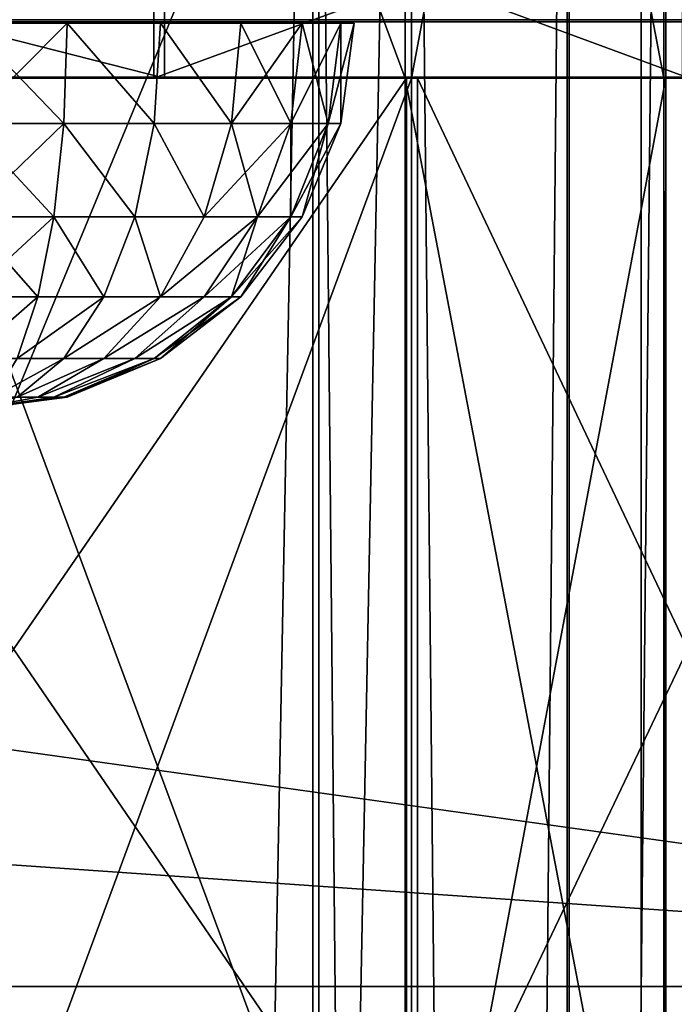
# Model space of a CAD drawing. Units: inches. Extents: x -151 to 233, y -118 to 326.
# Drawn here: x 68 to 71, y 158 to 163 of the extents above; entities that cross this region are included whole.
import ezdxf

# ---------------------------------------------------------------- set-up
doc = ezdxf.new("R2010")
doc.units = ezdxf.units.IN
doc.header["$MEASUREMENT"] = 0
doc.layers.get('0').update_dxf_attribs({"true_color": 0xffffff})
for name, color, linetype, true_color in [('element', 7, 'Continuous', 0xcc6600), ('foundations', 7, 'Continuous', 0x9fa3a3), ('kapsle', 7, 'Continuous', 0xffffff), ('konstrukcja', 7, 'Continuous', 0xd3d2ce)]:
    doc.layers.add(name, color=color, linetype=linetype, true_color=true_color)
doc.layers.add('strefa', color=40, linetype='Continuous')

# ---------------------------------------------------------------- blocks, each defined once
blk = doc.blocks.new('fundament')
at = {"color": 8, "true_color": 0x727272}
mesh = blk.add_polyface(dxfattribs=at)
corners = [(11.6979, 11.6979, 35), (0, 40, 23.6916), (0, 0, 23.6916), (11.6979, 28.3021, 35)]
mesh.append_faces([[corners[k] for k in face] for face in [(0, 1, 2), (1, 0, 3)]], dxfattribs={"vtx0": -1, "color": 8})
mesh = blk.add_polyface(dxfattribs=at)
corners = [(40, 40), (0, 0), (0, 40), (40, 0)]
mesh.append_faces([[corners[k] for k in face] for face in [(0, 1, 2), (1, 0, 3)]], dxfattribs={"vtx0": -1, "color": 8})
mesh = blk.add_polyface(dxfattribs=at)
corners = [(28.3021, 11.6979, 35), (11.6979, 28.3021, 35), (11.6979, 11.6979, 35), (28.3021, 28.3021, 35)]
mesh.append_faces([[corners[k] for k in face] for face in [(0, 1, 2), (1, 0, 3)]], dxfattribs={"vtx0": -1, "color": 8})
blk = doc.blocks.new('Group_1')
at = {"layer": 'element', "color": 250, "true_color": 0x141414}
mesh = blk.add_polyface(dxfattribs=at)
corners = [(118.6, 0, 1.2), (0, 35.8, 1.2), (0, 0, 1.2), (5, 35.8, 1.2), (5, 40.8, 1.2), (113.6, 35.8, 1.2), (118.6, 35.8, 1.2), (113.6, 40.8, 1.2)]
mesh.append_faces([[corners[k] for k in face] for face in [(0, 1, 2), (5, 0, 6)]], dxfattribs={"vtx0": -1, "color": 250})
mesh.append_faces([[corners[k] for k in face] for face in [(1, 0, 3), (3, 0, 4)]], dxfattribs={"vtx0": -1, "vtx1": -1, "color": 250})
mesh.append_faces([[corners[k] for k in face] for face in [(4, 0, 5)]], dxfattribs={"vtx0": -1, "vtx1": -1, "vtx2": -1, "color": 250})
mesh.append_faces([[corners[k] for k in face] for face in [(7, 4, 5)]], dxfattribs={"vtx1": -1, "color": 250})
mesh = blk.add_polyface(dxfattribs=at)
corners = [(113.6, 40.8), (5, 35.8), (5, 40.8), (0, 0), (0, 35.8), (118.6, 0), (113.6, 35.8), (118.6, 35.8)]
mesh.append_faces([[corners[k] for k in face] for face in [(0, 1, 2), (1, 3, 4), (5, 6, 7)]], dxfattribs={"vtx0": -1, "color": 250})
mesh.append_faces([[corners[k] for k in face] for face in [(3, 1, 5), (6, 1, 0)]], dxfattribs={"vtx0": -1, "vtx1": -1, "color": 250})
mesh.append_faces([[corners[k] for k in face] for face in [(5, 1, 6)]], dxfattribs={"vtx0": -1, "vtx1": -1, "vtx2": -1, "color": 250})
mesh = blk.add_polyface(dxfattribs=at)
corners = [(0, 35.8, 1.2), (0, 0), (0, 0, 1.2), (0, 35.8)]
mesh.append_faces([[corners[k] for k in face] for face in [(0, 1, 2), (1, 0, 3)]], dxfattribs={"vtx0": -1, "color": 250})
blk = doc.blocks.new('Group_6')
at = {"layer": 'element'}
blk.add_blockref('Group_1', (0, 40.8), dxfattribs=at)
blk = doc.blocks.new('Grupa_3')
at = {"color": 254, "true_color": 0xe2e2e2}
mesh = blk.add_polyface(dxfattribs=at)
corners = [(0, 33.2193, 3.3949), (0, -38.7877, 1), (0, -38.7877, 3.3949), (0, 33.2193, 1)]
mesh.append_faces([[corners[k] for k in face] for face in [(0, 1, 2), (1, 0, 3)]], dxfattribs={"vtx0": -1, "color": 254})
mesh = blk.add_polyface(dxfattribs=at)
corners = [(0, 33.2193, 1), (4.9956, -38.7877, 1), (0, -38.7877, 1), (4.9956, 33.2193, 1)]
mesh.append_faces([[corners[k] for k in face] for face in [(0, 1, 2), (1, 0, 3)]], dxfattribs={"vtx0": -1, "color": 254})
mesh = blk.add_polyface(dxfattribs=at)
corners = [(4.9956, -38.7877, 3.3949), (0, 33.2193, 3.3949), (0, -38.7877, 3.3949), (4.9956, 33.2193, 3.3949)]
mesh.append_faces([[corners[k] for k in face] for face in [(0, 1, 2), (1, 0, 3)]], dxfattribs={"vtx0": -1, "color": 254})
mesh = blk.add_polyface(dxfattribs=at)
corners = [(4.9956, 33.2193, 1), (4.9956, -38.7877, 3.3949), (4.9956, -38.7877, 1), (4.9956, 33.2193, 3.3949)]
mesh.append_faces([[corners[k] for k in face] for face in [(0, 1, 2), (1, 0, 3)]], dxfattribs={"vtx0": -1, "color": 254})
blk = doc.blocks.new('kapsel')
at = {"color": 18, "true_color": 0x000000}
mesh = blk.add_polyface(dxfattribs=at)
corners = [(2, 2.0046, 2), (2.4483, 1.9365, 1.7412), (2.5, 1.9365, 1.866)]
mesh.append_faces([[corners[k] for k in face] for face in [(0, 1, 2)]], dxfattribs={"color": 18})
mesh = blk.add_polyface(dxfattribs=at)
corners = [(2.366, 1.9365, 2.366), (2, 2.0046, 2), (2.4483, 1.9365, 2.2588)]
mesh.append_faces([[corners[k] for k in face] for face in [(0, 1, 2)]], dxfattribs={"color": 18})
mesh = blk.add_polyface(dxfattribs=at)
corners = [(2.5, 1.9365, 2.134), (2, 2.0046, 2), (2.5176, 1.9365, 2)]
mesh.append_faces([[corners[k] for k in face] for face in [(0, 1, 2)]], dxfattribs={"color": 18})
mesh = blk.add_polyface(dxfattribs=at)
corners = [(2.2588, 1.9365, 2.4483), (2, 2.0046, 2), (2.366, 1.9365, 2.366)]
mesh.append_faces([[corners[k] for k in face] for face in [(0, 1, 2)]], dxfattribs={"color": 18})
mesh = blk.add_polyface(dxfattribs=at)
corners = [(2, 2.0046, 2), (2.5, 1.9365, 1.866), (2.5176, 1.9365, 2)]
mesh.append_faces([[corners[k] for k in face] for face in [(0, 1, 2)]], dxfattribs={"color": 18})
mesh = blk.add_polyface(dxfattribs=at)
corners = [(2.4483, 1.9365, 2.2588), (2, 2.0046, 2), (2.5, 1.9365, 2.134)]
mesh.append_faces([[corners[k] for k in face] for face in [(0, 1, 2)]], dxfattribs={"color": 18})
mesh = blk.add_polyface(dxfattribs=at)
corners = [(2, 2.0046, 2), (2.2588, 1.9365, 1.5517), (2.366, 1.9365, 1.634)]
mesh.append_faces([[corners[k] for k in face] for face in [(0, 1, 2)]], dxfattribs={"color": 18})
mesh = blk.add_polyface(dxfattribs=at)
corners = [(2, 2.0046, 2), (2.366, 1.9365, 1.634), (2.4483, 1.9365, 1.7412)]
mesh.append_faces([[corners[k] for k in face] for face in [(0, 1, 2)]], dxfattribs={"color": 18})
mesh = blk.add_polyface(dxfattribs=at)
corners = [(2.5, 1.7367, 2.866), (2.134, 1.9365, 2.5), (2.2588, 1.9365, 2.4483), (2.2588, 1.7367, 2.9659)]
mesh.append_faces([[corners[k] for k in face] for face in [(0, 1, 2), (1, 0, 3)]], dxfattribs={"vtx0": -1, "color": 18})
mesh = blk.add_polyface(dxfattribs=at)
corners = [(2.5, 1.7367, 1.134), (2.134, 1.9365, 1.5), (2.2588, 1.7367, 1.0341), (2.2588, 1.9365, 1.5517)]
mesh.append_faces([[corners[k] for k in face] for face in [(0, 1, 2), (1, 0, 3)]], dxfattribs={"vtx0": -1, "color": 18})
mesh = blk.add_polyface(dxfattribs=at)
corners = [(2.7071, 1.7367, 2.7071), (2.2588, 1.9365, 2.4483), (2.366, 1.9365, 2.366), (2.5, 1.7367, 2.866)]
mesh.append_faces([[corners[k] for k in face] for face in [(0, 1, 2), (1, 0, 3)]], dxfattribs={"vtx0": -1, "color": 18})
mesh = blk.add_polyface(dxfattribs=at)
corners = [(2.7071, 1.7367, 1.2929), (2.2588, 1.9365, 1.5517), (2.5, 1.7367, 1.134), (2.366, 1.9365, 1.634)]
mesh.append_faces([[corners[k] for k in face] for face in [(0, 1, 2), (1, 0, 3)]], dxfattribs={"vtx0": -1, "color": 18})
mesh = blk.add_polyface(dxfattribs=at)
corners = [(2.866, 1.7367, 2.5), (2.366, 1.9365, 2.366), (2.4483, 1.9365, 2.2588), (2.7071, 1.7367, 2.7071)]
mesh.append_faces([[corners[k] for k in face] for face in [(0, 1, 2), (1, 0, 3)]], dxfattribs={"vtx0": -1, "color": 18})
mesh = blk.add_polyface(dxfattribs=at)
corners = [(2.866, 1.7367, 1.5), (2.366, 1.9365, 1.634), (2.7071, 1.7367, 1.2929), (2.4483, 1.9365, 1.7412)]
mesh.append_faces([[corners[k] for k in face] for face in [(0, 1, 2), (1, 0, 3)]], dxfattribs={"vtx0": -1, "color": 18})
mesh = blk.add_polyface(dxfattribs=at)
corners = [(2.9659, 1.7367, 2.2588), (2.4483, 1.9365, 2.2588), (2.5, 1.9365, 2.134), (2.866, 1.7367, 2.5)]
mesh.append_faces([[corners[k] for k in face] for face in [(0, 1, 2), (1, 0, 3)]], dxfattribs={"vtx0": -1, "color": 18})
mesh = blk.add_polyface(dxfattribs=at)
corners = [(2.9659, 1.7367, 1.7412), (2.4483, 1.9365, 1.7412), (2.866, 1.7367, 1.5), (2.5, 1.9365, 1.866)]
mesh.append_faces([[corners[k] for k in face] for face in [(0, 1, 2), (1, 0, 3)]], dxfattribs={"vtx0": -1, "color": 18})
mesh = blk.add_polyface(dxfattribs=at)
corners = [(2.9659, 1.7367, 2.2588), (2.5176, 1.9365, 2), (3, 1.7367, 2), (2.5, 1.9365, 2.134)]
mesh.append_faces([[corners[k] for k in face] for face in [(0, 1, 2), (1, 0, 3)]], dxfattribs={"vtx0": -1, "color": 18})
mesh = blk.add_polyface(dxfattribs=at)
corners = [(3, 1.7367, 2), (2.5, 1.9365, 1.866), (2.9659, 1.7367, 1.7412), (2.5176, 1.9365, 2)]
mesh.append_faces([[corners[k] for k in face] for face in [(0, 1, 2), (1, 0, 3)]], dxfattribs={"vtx0": -1, "color": 18})
mesh = blk.add_polyface(dxfattribs=at)
corners = [(2.366, 1.4188, 0.634), (2, 1.7367, 1), (2, 1.4188, 0.5858), (2.2588, 1.7367, 1.0341)]
mesh.append_faces([[corners[k] for k in face] for face in [(0, 1, 2), (1, 0, 3)]], dxfattribs={"vtx0": -1, "color": 18})
mesh = blk.add_polyface(dxfattribs=at)
corners = [(2.366, 1.4188, 3.366), (2, 1.7367, 3), (2.2588, 1.7367, 2.9659), (2, 1.4188, 3.4142)]
mesh.append_faces([[corners[k] for k in face] for face in [(0, 1, 2), (1, 0, 3)]], dxfattribs={"vtx0": -1, "color": 18})
mesh = blk.add_polyface(dxfattribs=at)
corners = [(2.7071, 1.4188, 3.2247), (2.2588, 1.7367, 2.9659), (2.5, 1.7367, 2.866), (2.366, 1.4188, 3.366)]
mesh.append_faces([[corners[k] for k in face] for face in [(0, 1, 2), (1, 0, 3)]], dxfattribs={"vtx0": -1, "color": 18})
mesh = blk.add_polyface(dxfattribs=at)
corners = [(2.7071, 1.4188, 0.7753), (2.2588, 1.7367, 1.0341), (2.366, 1.4188, 0.634), (2.5, 1.7367, 1.134)]
mesh.append_faces([[corners[k] for k in face] for face in [(0, 1, 2), (1, 0, 3)]], dxfattribs={"vtx0": -1, "color": 18})
mesh = blk.add_polyface(dxfattribs=at)
corners = [(3, 1.4188, 3), (2.5, 1.7367, 2.866), (2.7071, 1.7367, 2.7071), (2.7071, 1.4188, 3.2247)]
mesh.append_faces([[corners[k] for k in face] for face in [(0, 1, 2), (1, 0, 3)]], dxfattribs={"vtx0": -1, "color": 18})
mesh = blk.add_polyface(dxfattribs=at)
corners = [(3, 1.4188, 1), (2.5, 1.7367, 1.134), (2.7071, 1.4188, 0.7753), (2.7071, 1.7367, 1.2929)]
mesh.append_faces([[corners[k] for k in face] for face in [(0, 1, 2), (1, 0, 3)]], dxfattribs={"vtx0": -1, "color": 18})
mesh = blk.add_polyface(dxfattribs=at)
corners = [(3.2247, 1.4188, 1.2929), (2.7071, 1.7367, 1.2929), (3, 1.4188, 1), (2.866, 1.7367, 1.5)]
mesh.append_faces([[corners[k] for k in face] for face in [(0, 1, 2), (1, 0, 3)]], dxfattribs={"vtx0": -1, "color": 18})
mesh = blk.add_polyface(dxfattribs=at)
corners = [(3.2247, 1.4188, 2.7071), (2.7071, 1.7367, 2.7071), (2.866, 1.7367, 2.5), (3, 1.4188, 3)]
mesh.append_faces([[corners[k] for k in face] for face in [(0, 1, 2), (1, 0, 3)]], dxfattribs={"vtx0": -1, "color": 18})
mesh = blk.add_polyface(dxfattribs=at)
corners = [(3.366, 1.4188, 1.634), (2.866, 1.7367, 1.5), (3.2247, 1.4188, 1.2929), (2.9659, 1.7367, 1.7412)]
mesh.append_faces([[corners[k] for k in face] for face in [(0, 1, 2), (1, 0, 3)]], dxfattribs={"vtx0": -1, "color": 18})
mesh = blk.add_polyface(dxfattribs=at)
corners = [(3.366, 1.4188, 2.366), (2.866, 1.7367, 2.5), (2.9659, 1.7367, 2.2588), (3.2247, 1.4188, 2.7071)]
mesh.append_faces([[corners[k] for k in face] for face in [(0, 1, 2), (1, 0, 3)]], dxfattribs={"vtx0": -1, "color": 18})
mesh = blk.add_polyface(dxfattribs=at)
corners = [(3.366, 1.4188, 2.366), (3, 1.7367, 2), (3.4142, 1.4188, 2), (2.9659, 1.7367, 2.2588)]
mesh.append_faces([[corners[k] for k in face] for face in [(0, 1, 2), (1, 0, 3)]], dxfattribs={"vtx0": -1, "color": 18})
mesh = blk.add_polyface(dxfattribs=at)
corners = [(3.4142, 1.4188, 2), (2.9659, 1.7367, 1.7412), (3.366, 1.4188, 1.634), (3, 1.7367, 2)]
mesh.append_faces([[corners[k] for k in face] for face in [(0, 1, 2), (1, 0, 3)]], dxfattribs={"vtx0": -1, "color": 18})
mesh = blk.add_polyface(dxfattribs=at)
corners = [(2.4483, 1.0046, 0.327), (2, 1.4188, 0.5858), (2, 1.0046, 0.2679), (2.366, 1.4188, 0.634)]
mesh.append_faces([[corners[k] for k in face] for face in [(0, 1, 2), (1, 0, 3)]], dxfattribs={"vtx0": -1, "color": 18})
mesh = blk.add_polyface(dxfattribs=at)
corners = [(2.366, 1.4188, 3.366), (2, 1.0046, 3.7321), (2, 1.4188, 3.4142), (2.4483, 1.0046, 3.673)]
mesh.append_faces([[corners[k] for k in face] for face in [(0, 1, 2), (1, 0, 3)]], dxfattribs={"vtx0": -1, "color": 18})
mesh = blk.add_polyface(dxfattribs=at)
corners = [(2.4483, 1.0046, 0.327), (2.7071, 1.4188, 0.7753), (2.366, 1.4188, 0.634), (2.866, 1.0046, 0.5)]
mesh.append_faces([[corners[k] for k in face] for face in [(0, 1, 2), (1, 0, 3)]], dxfattribs={"vtx0": -1, "color": 18})
mesh = blk.add_polyface(dxfattribs=at)
corners = [(2.7071, 1.4188, 3.2247), (2.4483, 1.0046, 3.673), (2.366, 1.4188, 3.366), (2.866, 1.0046, 3.5)]
mesh.append_faces([[corners[k] for k in face] for face in [(0, 1, 2), (1, 0, 3)]], dxfattribs={"vtx0": -1, "color": 18})
mesh = blk.add_polyface(dxfattribs=at)
corners = [(2.866, 1.0046, 0.5), (3, 1.4188, 1), (2.7071, 1.4188, 0.7753), (3.2247, 1.0046, 0.7753)]
mesh.append_faces([[corners[k] for k in face] for face in [(0, 1, 2), (1, 0, 3)]], dxfattribs={"vtx0": -1, "color": 18})
mesh = blk.add_polyface(dxfattribs=at)
corners = [(3, 1.4188, 3), (2.866, 1.0046, 3.5), (2.7071, 1.4188, 3.2247), (3.2247, 1.0046, 3.2247)]
mesh.append_faces([[corners[k] for k in face] for face in [(0, 1, 2), (1, 0, 3)]], dxfattribs={"vtx0": -1, "color": 18})
mesh = blk.add_polyface(dxfattribs=at)
corners = [(3, 1.4188, 3), (3.5, 1.0046, 2.866), (3.2247, 1.0046, 3.2247), (3.2247, 1.4188, 2.7071)]
mesh.append_faces([[corners[k] for k in face] for face in [(0, 1, 2), (1, 0, 3)]], dxfattribs={"vtx0": -1, "color": 18})
mesh = blk.add_polyface(dxfattribs=at)
corners = [(3.5, 1.0046, 1.134), (3, 1.4188, 1), (3.2247, 1.0046, 0.7753), (3.2247, 1.4188, 1.2929)]
mesh.append_faces([[corners[k] for k in face] for face in [(0, 1, 2), (1, 0, 3)]], dxfattribs={"vtx0": -1, "color": 18})
mesh = blk.add_polyface(dxfattribs=at)
corners = [(3.366, 1.4188, 1.634), (3.5, 1.0046, 1.134), (3.673, 1.0046, 1.5517), (3.2247, 1.4188, 1.2929)]
mesh.append_faces([[corners[k] for k in face] for face in [(0, 1, 2), (1, 0, 3)]], dxfattribs={"vtx0": -1, "color": 18})
mesh = blk.add_polyface(dxfattribs=at)
corners = [(3.2247, 1.4188, 2.7071), (3.673, 1.0046, 2.4483), (3.5, 1.0046, 2.866), (3.366, 1.4188, 2.366)]
mesh.append_faces([[corners[k] for k in face] for face in [(0, 1, 2), (1, 0, 3)]], dxfattribs={"vtx0": -1, "color": 18})
mesh = blk.add_polyface(dxfattribs=at)
corners = [(3.4142, 1.4188, 2), (3.673, 1.0046, 1.5517), (3.7321, 1.0046, 2), (3.366, 1.4188, 1.634)]
mesh.append_faces([[corners[k] for k in face] for face in [(0, 1, 2), (1, 0, 3)]], dxfattribs={"vtx0": -1, "color": 18})
mesh = blk.add_polyface(dxfattribs=at)
corners = [(3.366, 1.4188, 2.366), (3.7321, 1.0046, 2), (3.673, 1.0046, 2.4483), (3.4142, 1.4188, 2)]
mesh.append_faces([[corners[k] for k in face] for face in [(0, 1, 2), (1, 0, 3)]], dxfattribs={"vtx0": -1, "color": 18})
mesh = blk.add_polyface(dxfattribs=at)
corners = [(2.5, 0.5222, 0.134), (2, 1.0046, 0.2679), (2, 0.5222, 0.0681), (2.4483, 1.0046, 0.327)]
mesh.append_faces([[corners[k] for k in face] for face in [(0, 1, 2), (1, 0, 3)]], dxfattribs={"vtx0": -1, "color": 18})
mesh = blk.add_polyface(dxfattribs=at)
corners = [(2.4483, 1.0046, 3.673), (2, 0.5222, 3.9319), (2, 1.0046, 3.7321), (2.5, 0.5222, 3.866)]
mesh.append_faces([[corners[k] for k in face] for face in [(0, 1, 2), (1, 0, 3)]], dxfattribs={"vtx0": -1, "color": 18})
mesh = blk.add_polyface(dxfattribs=at)
corners = [(2.5, 0.5222, 0.134), (2.866, 1.0046, 0.5), (2.4483, 1.0046, 0.327), (2.9659, 0.5222, 0.327)]
mesh.append_faces([[corners[k] for k in face] for face in [(0, 1, 2), (1, 0, 3)]], dxfattribs={"vtx0": -1, "color": 18})
mesh = blk.add_polyface(dxfattribs=at)
corners = [(2.866, 1.0046, 3.5), (2.5, 0.5222, 3.866), (2.4483, 1.0046, 3.673), (2.9659, 0.5222, 3.673)]
mesh.append_faces([[corners[k] for k in face] for face in [(0, 1, 2), (1, 0, 3)]], dxfattribs={"vtx0": -1, "color": 18})
mesh = blk.add_polyface(dxfattribs=at)
corners = [(3.2247, 1.0046, 3.2247), (2.9659, 0.5222, 3.673), (2.866, 1.0046, 3.5), (3.366, 0.5222, 3.366)]
mesh.append_faces([[corners[k] for k in face] for face in [(0, 1, 2), (1, 0, 3)]], dxfattribs={"vtx0": -1, "color": 18})
mesh = blk.add_polyface(dxfattribs=at)
corners = [(2.9659, 0.5222, 0.327), (3.2247, 1.0046, 0.7753), (2.866, 1.0046, 0.5), (3.366, 0.5222, 0.634)]
mesh.append_faces([[corners[k] for k in face] for face in [(0, 1, 2), (1, 0, 3)]], dxfattribs={"vtx0": -1, "color": 18})
mesh = blk.add_polyface(dxfattribs=at)
corners = [(3.2247, 1.0046, 3.2247), (3.673, 0.5222, 2.9659), (3.366, 0.5222, 3.366), (3.5, 1.0046, 2.866)]
mesh.append_faces([[corners[k] for k in face] for face in [(0, 1, 2), (1, 0, 3)]], dxfattribs={"vtx0": -1, "color": 18})
mesh = blk.add_polyface(dxfattribs=at)
corners = [(3.5, 1.0046, 1.134), (3.366, 0.5222, 0.634), (3.673, 0.5222, 1.0341), (3.2247, 1.0046, 0.7753)]
mesh.append_faces([[corners[k] for k in face] for face in [(0, 1, 2), (1, 0, 3)]], dxfattribs={"vtx0": -1, "color": 18})
mesh = blk.add_polyface(dxfattribs=at)
corners = [(3.5, 1.0046, 2.866), (3.866, 0.5222, 2.5), (3.673, 0.5222, 2.9659), (3.673, 1.0046, 2.4483)]
mesh.append_faces([[corners[k] for k in face] for face in [(0, 1, 2), (1, 0, 3)]], dxfattribs={"vtx0": -1, "color": 18})
mesh = blk.add_polyface(dxfattribs=at)
corners = [(3.673, 1.0046, 1.5517), (3.673, 0.5222, 1.0341), (3.866, 0.5222, 1.5), (3.5, 1.0046, 1.134)]
mesh.append_faces([[corners[k] for k in face] for face in [(0, 1, 2), (1, 0, 3)]], dxfattribs={"vtx0": -1, "color": 18})
mesh = blk.add_polyface(dxfattribs=at)
corners = [(3.7321, 1.0046, 2), (3.866, 0.5222, 1.5), (3.9319, 0.5222, 2), (3.673, 1.0046, 1.5517)]
mesh.append_faces([[corners[k] for k in face] for face in [(0, 1, 2), (1, 0, 3)]], dxfattribs={"vtx0": -1, "color": 18})
mesh = blk.add_polyface(dxfattribs=at)
corners = [(3.673, 1.0046, 2.4483), (3.9319, 0.5222, 2), (3.866, 0.5222, 2.5), (3.7321, 1.0046, 2)]
mesh.append_faces([[corners[k] for k in face] for face in [(0, 1, 2), (1, 0, 3)]], dxfattribs={"vtx0": -1, "color": 18})
mesh = blk.add_polyface(dxfattribs=at)
corners = [(2, 0.0046), (2.5, 0.5222, 0.134), (2, 0.5222, 0.0681), (2.5176, 0.0046, 0.0681)]
mesh.append_faces([[corners[k] for k in face] for face in [(0, 1, 2), (1, 0, 3)]], dxfattribs={"vtx0": -1, "color": 18})
mesh = blk.add_polyface(dxfattribs=at)
corners = [(2, 0.5222, 3.9319), (2.5176, 0.0046, 3.9319), (2, 0.0046, 4), (2.5, 0.5222, 3.866)]
mesh.append_faces([[corners[k] for k in face] for face in [(0, 1, 2), (1, 0, 3)]], dxfattribs={"vtx0": -1, "color": 18})
mesh = blk.add_polyface(dxfattribs=at)
corners = [(2.5176, 0.0046, 0.0681), (2.9659, 0.5222, 0.327), (2.5, 0.5222, 0.134), (3, 0.0046, 0.2679)]
mesh.append_faces([[corners[k] for k in face] for face in [(0, 1, 2), (1, 0, 3)]], dxfattribs={"vtx0": -1, "color": 18})
mesh = blk.add_polyface(dxfattribs=at)
corners = [(2.9659, 0.5222, 3.673), (2.5176, 0.0046, 3.9319), (2.5, 0.5222, 3.866), (3, 0.0046, 3.7321)]
mesh.append_faces([[corners[k] for k in face] for face in [(0, 1, 2), (1, 0, 3)]], dxfattribs={"vtx0": -1, "color": 18})
mesh = blk.add_polyface(dxfattribs=at)
corners = [(3.366, 0.5222, 3.366), (3, 0.0046, 3.7321), (2.9659, 0.5222, 3.673), (3.4142, 0.0046, 3.4142)]
mesh.append_faces([[corners[k] for k in face] for face in [(0, 1, 2), (1, 0, 3)]], dxfattribs={"vtx0": -1, "color": 18})
mesh = blk.add_polyface(dxfattribs=at)
corners = [(3, 0.0046, 0.2679), (3.366, 0.5222, 0.634), (2.9659, 0.5222, 0.327), (3.4142, 0.0046, 0.5858)]
mesh.append_faces([[corners[k] for k in face] for face in [(0, 1, 2), (1, 0, 3)]], dxfattribs={"vtx0": -1, "color": 18})
mesh = blk.add_polyface(dxfattribs=at)
corners = [(3.366, 0.5222, 3.366), (3.7321, 0.0046, 3), (3.4142, 0.0046, 3.4142), (3.673, 0.5222, 2.9659)]
mesh.append_faces([[corners[k] for k in face] for face in [(0, 1, 2), (1, 0, 3)]], dxfattribs={"vtx0": -1, "color": 18})
mesh = blk.add_polyface(dxfattribs=at)
corners = [(3.673, 0.5222, 1.0341), (3.4142, 0.0046, 0.5858), (3.7321, 0.0046, 1), (3.366, 0.5222, 0.634)]
mesh.append_faces([[corners[k] for k in face] for face in [(0, 1, 2), (1, 0, 3)]], dxfattribs={"vtx0": -1, "color": 18})
mesh = blk.add_polyface(dxfattribs=at)
corners = [(3.866, 0.5222, 1.5), (3.7321, 0.0046, 1), (3.9319, 0.0046, 1.4824), (3.673, 0.5222, 1.0341)]
mesh.append_faces([[corners[k] for k in face] for face in [(0, 1, 2), (1, 0, 3)]], dxfattribs={"vtx0": -1, "color": 18})
mesh = blk.add_polyface(dxfattribs=at)
corners = [(3.673, 0.5222, 2.9659), (3.9319, 0.0046, 2.5176), (3.7321, 0.0046, 3), (3.866, 0.5222, 2.5)]
mesh.append_faces([[corners[k] for k in face] for face in [(0, 1, 2), (1, 0, 3)]], dxfattribs={"vtx0": -1, "color": 18})
mesh = blk.add_polyface(dxfattribs=at)
corners = [(3.9319, 0.5222, 2), (3.9319, 0.0046, 1.4824), (4, 0.0046, 2), (3.866, 0.5222, 1.5)]
mesh.append_faces([[corners[k] for k in face] for face in [(0, 1, 2), (1, 0, 3)]], dxfattribs={"vtx0": -1, "color": 18})
mesh = blk.add_polyface(dxfattribs=at)
corners = [(3.866, 0.5222, 2.5), (4, 0.0046, 2), (3.9319, 0.0046, 2.5176), (3.9319, 0.5222, 2)]
mesh.append_faces([[corners[k] for k in face] for face in [(0, 1, 2), (1, 0, 3)]], dxfattribs={"vtx0": -1, "color": 18})
mesh = blk.add_polyface(dxfattribs=at)
corners = [(2.5175, 0, 0.0687), (1.4825, 0, 0.0687), (2, 0, 0.0006), (1.0003, 0, 0.2685), (2.9997, 0, 0.2685), (0.5862, 0, 0.5862), (3.4138, 0, 0.5862), (0.2685, 0, 1.0003), (3.7315, 0, 1.0003), (0.0687, 0, 1.4825), (3.9313, 0, 1.4825), (0.0006, 0, 2), (3.9994, 0, 2), (0.0687, 0, 2.5175), (3.9313, 0, 2.5175), (3.7315, 0, 2.9997), (0.2685, 0, 2.9997), (3.4138, 0, 3.4138), (0.5862, 0, 3.4138), (2.9997, 0, 3.7315), (1.0003, 0, 3.7315), (2.5175, 0, 3.9313), (1.4825, 0, 3.9313), (2, 0, 3.9994)]
mesh.append_faces([[corners[k] for k in face] for face in [(0, 1, 2), (22, 21, 23)]], dxfattribs={"vtx0": -1, "color": 18})
mesh.append_faces([[corners[k] for k in face] for face in [(1, 0, 3), (3, 4, 5), (5, 6, 7), (7, 8, 9), (9, 10, 11), (11, 12, 13), (13, 15, 16), (16, 17, 18), (18, 19, 20), (20, 21, 22)]], dxfattribs={"vtx0": -1, "vtx1": -1, "color": 18})
mesh.append_faces([[corners[k] for k in face] for face in [(3, 0, 4), (5, 4, 6), (7, 6, 8), (9, 8, 10), (11, 10, 12), (13, 12, 14), (13, 14, 15), (16, 15, 17), (18, 17, 19), (20, 19, 21)]], dxfattribs={"vtx0": -1, "vtx2": -1, "color": 18})
blk = doc.blocks.new('Group_9')
at = {"layer": 'kapsle', "zscale": -1, "rotation": 2.12647988202758e-12}
blk.add_blockref('kapsel', (0, 4.343, 4), dxfattribs=at)
blk = doc.blocks.new('Group_20')
at = {"layer": 'element', "color": 7, "true_color": 0xffffff}
mesh = blk.add_polyface(dxfattribs=at)
corners = [(56.2964, 125, 45.5465), (58.857, -8, 39.8214), (56.2964, -8, 45.5465), (58.857, 125, 39.8214)]
mesh.append_faces([[corners[k] for k in face] for face in [(0, 1, 2), (1, 0, 3)]], dxfattribs={"vtx0": -1, "color": 7})
mesh = blk.add_polyface(dxfattribs=at)
corners = [(58.8883, 125, 21.2804), (56.347, -8, 15.5466), (58.8883, -8, 21.2804), (56.347, 125, 15.5466)]
mesh.append_faces([[corners[k] for k in face] for face in [(0, 1, 2), (1, 0, 3)]], dxfattribs={"vtx0": -1, "color": 7})
mesh = blk.add_polyface(dxfattribs=at)
corners = [(59.3349, 125, 39.9775), (56.7314, -8, 45.7987), (59.3349, -8, 39.9775), (56.7314, 125, 45.7987)]
mesh.append_faces([[corners[k] for k in face] for face in [(0, 1, 2), (1, 0, 3)]], dxfattribs={"vtx0": -1, "color": 7})
mesh = blk.add_polyface(dxfattribs=at)
corners = [(56.7829, 125, 15.2959), (59.3667, -8, 21.1258), (56.7829, -8, 15.2959), (59.3667, 125, 21.1258)]
mesh.append_faces([[corners[k] for k in face] for face in [(0, 1, 2), (1, 0, 3)]], dxfattribs={"vtx0": -1, "color": 7})
mesh = blk.add_polyface(dxfattribs=at)
corners = [(58.857, 125, 39.8214), (60.1713, -8, 33.6889), (58.857, -8, 39.8214), (60.1713, 125, 33.6889)]
mesh.append_faces([[corners[k] for k in face] for face in [(0, 1, 2), (1, 0, 3)]], dxfattribs={"vtx0": -1, "color": 7})
mesh = blk.add_polyface(dxfattribs=at)
corners = [(60.1819, 125, 27.4172), (58.8883, -8, 21.2804), (60.1819, -8, 27.4172), (58.8883, 125, 21.2804)]
mesh.append_faces([[corners[k] for k in face] for face in [(0, 1, 2), (1, 0, 3)]], dxfattribs={"vtx0": -1, "color": 7})
mesh = blk.add_polyface(dxfattribs=at)
corners = [(60.6712, 125, 33.7423), (59.3349, -8, 39.9775), (60.6712, -8, 33.7423), (59.3349, 125, 39.9775)]
mesh.append_faces([[corners[k] for k in face] for face in [(0, 1, 2), (1, 0, 3)]], dxfattribs={"vtx0": -1, "color": 7})
mesh = blk.add_polyface(dxfattribs=at)
corners = [(59.3667, 125, 21.1258), (60.682, -8, 27.3655), (59.3667, -8, 21.1258), (60.682, 125, 27.3655)]
mesh.append_faces([[corners[k] for k in face] for face in [(0, 1, 2), (1, 0, 3)]], dxfattribs={"vtx0": -1, "color": 7})
mesh = blk.add_polyface(dxfattribs=at)
corners = [(60.1713, 125, 33.6889), (60.1819, -8, 27.4172), (60.1713, -8, 33.6889), (60.1819, 125, 27.4172)]
mesh.append_faces([[corners[k] for k in face] for face in [(0, 1, 2), (1, 0, 3)]], dxfattribs={"vtx0": -1, "color": 7})
mesh = blk.add_polyface(dxfattribs=at)
corners = [(60.682, 125, 27.3655), (60.6712, -8, 33.7423), (60.682, -8, 27.3655), (60.6712, 125, 33.7423)]
mesh.append_faces([[corners[k] for k in face] for face in [(0, 1, 2), (1, 0, 3)]], dxfattribs={"vtx0": -1, "color": 7})
blk = doc.blocks.new('Group_24')
at = {"layer": 'element', "color": 250, "true_color": 0x1c1c1c}
mesh = blk.add_polyface(dxfattribs=at)
corners = [(23.4273, -1, -2.2958), (37.3654, -1, -2.2723), (30.3976, -1, -3.0165), (16.7592, -1, -0.1416), (44.0262, -1, -0.0956), (30.3925, -1), (24.0495, -1, 0.6559), (10.6847, -1, 3.3518), (17.9815, -1, 2.6162), (12.4536, -1, 5.7952), (5.4692, -1, 8.0319), (7.7075, -1, 10.0541), (1.3408, -1, 13.6941), (3.9506, -1, 15.2068), (-1.5202, -1, 20.0909), (1.3471, -1, 21.0279), (-2.9887, -1, 26.9427), (0.0108, -1, 27.2631), (-3.0005, -1, 33.9502), (0, -1, 33.6399), (1.3153, -1, 39.8796), (-1.5552, -1, 40.8069), (3.8991, -1, 45.7095), (1.2842, -1, 47.2133), (7.6386, -1, 50.8747), (5.3935, -1, 52.8894), (12.3703, -1, 55.1497), (10.5931, -1, 57.5871), (17.8874, -1, 58.3474), (16.6558, -1, 61.101), (23.9488, -1, 60.3282), (30.2895, -1, 61.0054), (36.7332, -1, 0.6773), (50.0889, -1, 3.4183), (42.7946, -1, 2.658), (48.3117, -1, 5.8558), (55.2885, -1, 8.116), (53.0434, -1, 10.1307), (59.3978, -1, 13.7921), (56.7829, -1, 15.2959), (62.2372, -1, 20.1985), (59.3667, -1, 21.1258), (63.6825, -1, 27.0553), (60.682, -1, 27.3655), (63.6707, -1, 34.0627), (60.6712, -1, 33.7423), (59.3349, -1, 39.9775), (62.2022, -1, 40.9145), (56.7314, -1, 45.7987), (59.3412, -1, 47.3113), (52.9745, -1, 50.9513), (55.2128, -1, 52.9735), (48.2284, -1, 55.2102), (49.9973, -1, 57.6536), (42.7005, -1, 58.3893), (43.9228, -1, 61.1471), (36.6325, -1, 60.3496), (23.3166, -1, 63.2777), (37.2547, -1, 63.3012), (30.2844, -1, 64.0219)]
mesh.append_faces([[corners[k] for k in face] for face in [(0, 1, 2), (58, 57, 59)]], dxfattribs={"vtx0": -1, "color": 250})
mesh.append_faces([[corners[k] for k in face] for face in [(1, 3, 4), (5, 3, 6), (6, 7, 8), (8, 7, 9), (9, 10, 11), (11, 12, 13), (13, 14, 15), (15, 16, 17), (17, 18, 19), (19, 18, 20), (20, 21, 22), (22, 23, 24), (24, 25, 26), (26, 27, 28), (28, 29, 30), (30, 29, 31), (4, 32, 33), (32, 4, 5), (33, 35, 36), (36, 37, 38), (38, 39, 40), (40, 41, 42), (42, 43, 44), (44, 46, 47), (47, 48, 49), (49, 50, 51), (51, 52, 53), (53, 54, 55), (55, 57, 58)]], dxfattribs={"vtx0": -1, "vtx1": -1, "color": 250})
mesh.append_faces([[corners[k] for k in face] for face in [(4, 3, 5), (55, 31, 29)]], dxfattribs={"vtx0": -1, "vtx1": -1, "vtx2": -1, "color": 250})
mesh.append_faces([[corners[k] for k in face] for face in [(1, 0, 3), (6, 3, 7), (9, 7, 10), (11, 10, 12), (13, 12, 14), (15, 14, 16), (17, 16, 18), (20, 18, 21), (22, 21, 23), (24, 23, 25), (26, 25, 27), (28, 27, 29), (33, 32, 34), (33, 34, 35), (36, 35, 37), (38, 37, 39), (40, 39, 41), (42, 41, 43), (44, 43, 45), (44, 45, 46), (47, 46, 48), (49, 48, 50), (51, 50, 52), (53, 52, 54), (55, 54, 56), (55, 56, 31), (55, 29, 57)]], dxfattribs={"vtx0": -1, "vtx2": -1, "color": 250})
mesh = blk.add_polyface(dxfattribs=at)
corners = [(59.3412, -1, 47.3113), (55.2128, -7, 52.9735), (59.3412, -7, 47.3113), (55.2128, -1, 52.9735)]
mesh.append_faces([[corners[k] for k in face] for face in [(0, 1, 2), (1, 0, 3)]], dxfattribs={"vtx0": -1, "color": 250})
mesh = blk.add_polyface(dxfattribs=at)
corners = [(55.2885, -1, 8.116), (59.3978, -7, 13.7921), (55.2885, -7, 8.116), (59.3978, -1, 13.7921)]
mesh.append_faces([[corners[k] for k in face] for face in [(0, 1, 2), (1, 0, 3)]], dxfattribs={"vtx0": -1, "color": 250})
mesh = blk.add_polyface(dxfattribs=at)
corners = [(56.7314, -1, 45.7987), (59.3349, -8, 39.9775), (56.7314, -8, 45.7987), (59.3349, -1, 39.9775)]
mesh.append_faces([[corners[k] for k in face] for face in [(0, 1, 2), (1, 0, 3)]], dxfattribs={"vtx0": -1, "color": 250})
mesh = blk.add_polyface(dxfattribs=at)
corners = [(59.3667, -1, 21.1258), (56.7829, -8, 15.2959), (59.3667, -8, 21.1258), (56.7829, -1, 15.2959)]
mesh.append_faces([[corners[k] for k in face] for face in [(0, 1, 2), (1, 0, 3)]], dxfattribs={"vtx0": -1, "color": 250})
mesh = blk.add_polyface(dxfattribs=at)
corners = [(59.3349, -1, 39.9775), (60.6712, -8, 33.7423), (59.3349, -8, 39.9775), (60.6712, -1, 33.7423)]
mesh.append_faces([[corners[k] for k in face] for face in [(0, 1, 2), (1, 0, 3)]], dxfattribs={"vtx0": -1, "color": 250})
mesh = blk.add_polyface(dxfattribs=at)
corners = [(62.2022, -1, 40.9145), (59.3412, -7, 47.3113), (62.2022, -7, 40.9145), (59.3412, -1, 47.3113)]
mesh.append_faces([[corners[k] for k in face] for face in [(0, 1, 2), (1, 0, 3)]], dxfattribs={"vtx0": -1, "color": 250})
mesh = blk.add_polyface(dxfattribs=at)
corners = [(60.682, -1, 27.3655), (59.3667, -8, 21.1258), (60.682, -8, 27.3655), (59.3667, -1, 21.1258)]
mesh.append_faces([[corners[k] for k in face] for face in [(0, 1, 2), (1, 0, 3)]], dxfattribs={"vtx0": -1, "color": 250})
mesh = blk.add_polyface(dxfattribs=at)
corners = [(59.3978, -1, 13.7921), (62.2372, -7, 20.1985), (59.3978, -7, 13.7921), (62.2372, -1, 20.1985)]
mesh.append_faces([[corners[k] for k in face] for face in [(0, 1, 2), (1, 0, 3)]], dxfattribs={"vtx0": -1, "color": 250})
mesh = blk.add_polyface(dxfattribs=at)
corners = [(60.6712, -1, 33.7423), (60.682, -8, 27.3655), (60.6712, -8, 33.7423), (60.682, -1, 27.3655)]
mesh.append_faces([[corners[k] for k in face] for face in [(0, 1, 2), (1, 0, 3)]], dxfattribs={"vtx0": -1, "color": 250})
mesh = blk.add_polyface(dxfattribs=at)
corners = [(58.0363, -7, 46.555), (54.0936, -8, 51.9624), (58.0363, -8, 46.555), (54.0936, -7, 51.9624)]
mesh.append_faces([[corners[k] for k in face] for face in [(0, 1, 2), (1, 0, 3)]], dxfattribs={"vtx0": -1, "color": 250})
mesh = blk.add_polyface(dxfattribs=at)
corners = [(54.1659, -7, 9.1233), (58.0903, -8, 14.544), (54.1659, -8, 9.1233), (58.0903, -7, 14.544)]
mesh.append_faces([[corners[k] for k in face] for face in [(0, 1, 2), (1, 0, 3)]], dxfattribs={"vtx0": -1, "color": 250})
mesh = blk.add_polyface(dxfattribs=at)
corners = [(60.7685, -7, 40.446), (58.0363, -8, 46.555), (60.7685, -8, 40.446), (58.0363, -7, 46.555)]
mesh.append_faces([[corners[k] for k in face] for face in [(0, 1, 2), (1, 0, 3)]], dxfattribs={"vtx0": -1, "color": 250})
mesh = blk.add_polyface(dxfattribs=at)
corners = [(58.0903, -7, 14.544), (60.8019, -8, 20.6622), (58.0903, -8, 14.544), (60.8019, -7, 20.6622)]
mesh.append_faces([[corners[k] for k in face] for face in [(0, 1, 2), (1, 0, 3)]], dxfattribs={"vtx0": -1, "color": 250})
mesh = blk.add_polyface(dxfattribs=at)
corners = [(43.4104, -8, 1.2812), (30.3925, -8), (37.0493, -8, -0.7975), (36.7332, -8, 0.6773), (42.7946, -8, 2.658), (49.2003, -8, 4.6371), (48.3117, -8, 5.8558), (54.1659, -8, 9.1233), (53.0434, -8, 10.1307), (58.0903, -8, 14.544), (56.7829, -8, 15.2959), (60.8019, -8, 20.6622), (59.3667, -8, 21.1258), (62.1823, -8, 27.2104), (60.682, -8, 27.3655), (62.171, -8, 33.9025), (60.6712, -8, 33.7423), (59.3349, -8, 39.9775), (60.7685, -8, 40.446), (56.7314, -8, 45.7987), (58.0363, -8, 46.555), (52.9745, -8, 50.9513), (54.0936, -8, 51.9624), (48.2284, -8, 55.2102), (49.1129, -8, 56.4319), (42.7005, -8, 58.3893), (43.3117, -8, 59.7682), (36.6325, -8, 60.3496), (36.9436, -8, 61.8254), (30.2895, -8, 61.0054), (23.6327, -8, 61.8029), (30.287, -8, 62.5137), (23.7384, -8, -0.82), (30.395, -8, -1.5083), (17.3703, -8, 1.2373), (24.0495, -8, 0.6559), (17.9815, -8, 2.6162), (11.5691, -8, 4.5735), (12.4536, -8, 5.7952), (6.5884, -8, 9.043), (7.7075, -8, 10.0541), (2.6457, -8, 14.4504), (3.9506, -8, 15.2068), (-0.0865, -8, 20.5594), (1.3471, -8, 21.0279), (-1.489, -8, 27.1029), (0.0108, -8, 27.2631), (-1.5003, -8, 33.795), (0, -8, 33.6399), (1.3153, -8, 39.8796), (-0.1199, -8, 40.3433), (3.8991, -8, 45.7095), (2.5917, -8, 46.4614), (7.6386, -8, 50.8747), (6.516, -8, 51.8821), (12.3703, -8, 55.1497), (11.4817, -8, 56.3684), (17.8874, -8, 58.3474), (17.2716, -8, 59.7242), (23.9488, -8, 60.3282)]
mesh.append_faces([[corners[k] for k in face] for face in [(30, 28, 31), (2, 32, 33)]], dxfattribs={"vtx0": -1, "color": 250})
mesh.append_faces([[corners[k] for k in face] for face in [(0, 1, 2), (1, 0, 3), (3, 0, 4), (4, 5, 6), (6, 7, 8), (8, 9, 10), (10, 11, 12), (12, 13, 14), (14, 15, 16), (16, 15, 17), (17, 18, 19), (19, 20, 21), (21, 22, 23), (23, 24, 25), (25, 26, 27), (27, 28, 29), (32, 2, 34), (34, 36, 37), (37, 38, 39), (39, 40, 41), (41, 42, 43), (43, 44, 45), (45, 46, 47), (47, 49, 50), (50, 51, 52), (52, 53, 54), (54, 55, 56), (56, 57, 58), (58, 59, 30)]], dxfattribs={"vtx0": -1, "vtx1": -1, "color": 250})
mesh.append_faces([[corners[k] for k in face] for face in [(29, 28, 30), (34, 2, 1)]], dxfattribs={"vtx0": -1, "vtx1": -1, "vtx2": -1, "color": 250})
mesh.append_faces([[corners[k] for k in face] for face in [(4, 0, 5), (6, 5, 7), (8, 7, 9), (10, 9, 11), (12, 11, 13), (14, 13, 15), (17, 15, 18), (19, 18, 20), (21, 20, 22), (23, 22, 24), (25, 24, 26), (27, 26, 28), (34, 1, 35), (34, 35, 36), (37, 36, 38), (39, 38, 40), (41, 40, 42), (43, 42, 44), (45, 44, 46), (47, 46, 48), (47, 48, 49), (50, 49, 51), (52, 51, 53), (54, 53, 55), (56, 55, 57), (58, 57, 59), (30, 59, 29)]], dxfattribs={"vtx0": -1, "vtx2": -1, "color": 250})
blk = doc.blocks.new('Group_23')
at = {"layer": 'element'}
for name, p in [('Group_24', (3.0005, 134, 3.0165)), ('Group_20', (3.0005, 8, 3.0165)), ('Group_24', (3.0005, 127, 3.0165))]:
    blk.add_blockref(name, p, dxfattribs=at)
blk = doc.blocks.new('0812')
blk.add_line((31.5591, 59.0016), (-31.5825, 59.0016))

msp = doc.modelspace()

# ---------------------------------------------------------------- block references
at = {"layer": 'element'}
msp.add_blockref('Group_23', (7.4487, 37.0808, 15.5242), dxfattribs=at)
at = {"layer": 'element', "rotation": 270.0000000000145}
msp.add_blockref('Group_6', (0.016, 163.371, 10), dxfattribs=at)
at = {"layer": 'foundations', "extrusion": (0, 0, -1), "zscale": -1, "rotation": 180}
msp.add_blockref('fundament', (-59.3047, 180.9625, 59.0962), dxfattribs=at)
at = {"layer": 'kapsle', "extrusion": (0, 0, -1), "zscale": -1, "rotation": 180}
msp.add_blockref('Group_9', (-65.5199, 167.7114, -12.0283), dxfattribs=at)
at = {"layer": 'konstrukcja', "extrusion": (0, 0, -1), "zscale": -1, "rotation": 90.00000000000101}
msp.add_blockref('Grupa_3', (-43.5896, 158.3859, -6.6039), dxfattribs=at)
at = {"layer": 'strefa'}
msp.add_blockref('0812', (40.799, 104.0844), dxfattribs=at)

doc.saveas('drawing.dxf')
